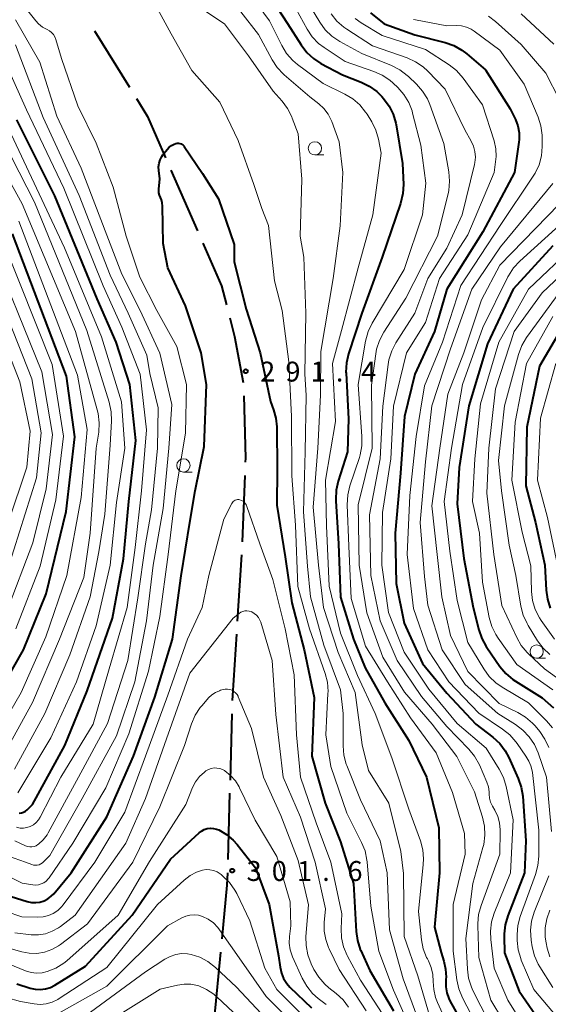
# Model space of a CAD drawing. Units: metres. Extents: x -76000 to -73999, y 27000 to 28500.
# Drawn here: x -75371 to -75272, y 27418 to 27604 of the extents above; entities that cross this region are included whole.
import ezdxf

# ---------------------------------------------------------------- set-up
doc = ezdxf.new("R2010")
doc.units = ezdxf.units.M
for name, color, linetype, lineweight in [('110600_大字・町・丁目界', 7, 'Continuous', 40), ('633100_広葉樹林', 7, 'Continuous', 13), ('710100_等高線(計曲線)', 7, 'Continuous', 40), ('710200_等高線(主曲線)', 7, 'Continuous', 13), ('731200_図化機測定による標高点', 7, 'Continuous', 40)]:
    doc.layers.add(name, color=color, linetype=linetype, lineweight=lineweight)
doc.styles.add('Style-WORKING', font='MS Gothic.ttf')

msp = doc.modelspace()

# ---------------------------------------------------------------- linework, layer by layer
at = {"layer": '110600_大字・町・丁目界', "linetype": 'Continuous', "lineweight": 40}
for p, q in [((-75357.32, 27601.67), (-75350.75, 27591.04)), ((-75342.93, 27575.43), (-75337.92, 27563.97)), ((-75329.04, 27517.89), (-75329.54, 27505.4)), ((-75329.66, 27502.91), (-75330.45, 27490.43)), ((-75331.44, 27472.96), (-75331.8, 27460.47)), ((-75331.88, 27457.97), (-75332.24, 27445.47)), ((-75333.59, 27428.03), (-75334.78, 27415.59))]:
    msp.add_line(p, q, dxfattribs=at)
at = {"layer": '110600_大字・町・丁目界', "linetype": 'Continuous', "lineweight": 40, "flags": 128}
for points in [[(-75349.43, 27588.91), (-75347.34, 27585.52), (-75343.93, 27577.72)], [(-75336.91, 27561.69), (-75333.38, 27553.61), (-75332.47, 27550.04)], [(-75331.86, 27547.61), (-75330.95, 27544.04), (-75329.32, 27535.38)], [(-75329.2, 27532.89), (-75328.91, 27521.13), (-75328.94, 27520.39)], [(-75330.61, 27487.94), (-75331.34, 27476.4), (-75331.37, 27475.46)], [(-75332.31, 27442.97), (-75332.38, 27440.68), (-75333.35, 27430.52)]]:
    msp.add_lwpolyline(points, dxfattribs=at)
at = {"layer": '633100_広葉樹林', "linetype": 'Continuous', "lineweight": 13}
for p, q in [((-75315.81, 27578.29), (-75314.14, 27578.29)), ((-75340.58, 27518.53), (-75338.91, 27518.53)), ((-75274.06, 27483.43), (-75272.39, 27483.43))]:
    msp.add_line(p, q, dxfattribs=at)
for centre in [(-75315.81, 27579.54), (-75340.58, 27519.78), (-75274.06, 27484.68)]:
    msp.add_circle(centre, 1.25, dxfattribs=at)
at = {"layer": '710100_等高線(計曲線)', "linetype": 'Continuous', "lineweight": 40, "flags": 128}
for points, elevation in [([(-75323.93, 27607.65), (-75320.95, 27603.05), (-75318.41, 27599.02), (-75317.35, 27597.63), (-75316.07, 27596.45), (-75314.68, 27595.54), (-75310.63, 27593.37), (-75307.13, 27592.02), (-75305.57, 27591.25), (-75304.16, 27590.23), (-75303.24, 27589.31), (-75302.89, 27588.91), (-75301.86, 27587.51), (-75301.08, 27585.95), (-75300.58, 27584.28), (-75300.52, 27583.96), (-75299.3, 27576.7), (-75299.16, 27572.75), (-75299.25, 27571.01), (-75299.68, 27569.17), (-75303.15, 27559), (-75307, 27548.47), (-75309.49, 27540.78), (-75309.88, 27539.08), (-75309.97, 27537.34), (-75309.96, 27537.13), (-75309.47, 27528.53), (-75309.68, 27522.32), (-75311.44, 27516.79), (-75311.82, 27515.09), (-75311.9, 27513.35), (-75311.89, 27513.12), (-75311.37, 27505), (-75311.03, 27494.97), (-75308.57, 27487), (-75306.36, 27481.64), (-75302.62, 27475), (-75298.1, 27467.9), (-75294.83, 27461), (-75292.51, 27451.49), (-75292.33, 27443)], 280), ([(-75305.36, 27605.1), (-75302.77, 27603), (-75297, 27600.92), (-75291.29, 27599.48)], 270), ([(-75291.29, 27599.48), (-75289.64, 27598.91), (-75288.12, 27598.06), (-75287.21, 27597.37), (-75283.67, 27594.33), (-75279.05, 27587), (-75278.07, 27584.96), (-75277.62, 27583.75), (-75277.38, 27582.48), (-75277.36, 27581.19), (-75277.42, 27580.67), (-75278.26, 27575), (-75284.21, 27563.79), (-75291, 27553), (-75293.31, 27545), (-75297.01, 27536.99), (-75298.97, 27529), (-75299.71, 27518.29), (-75300.7, 27507), (-75300.5, 27497.5), (-75299, 27490.02), (-75295.57, 27482.43), (-75291, 27476.85), (-75285.49, 27471), (-75282.3, 27468.53), (-75281.02, 27467.35), (-75279.97, 27465.96), (-75279.3, 27464.72), (-75277.54, 27460.79), (-75276.97, 27459.14), (-75276.69, 27457.42), (-75276.08, 27449), (-75276.36, 27443), (-75279.5, 27434.87), (-75279.98, 27433.19), (-75280.17, 27431.46), (-75280.17, 27431), (-75280.09, 27427.91), (-75277.32, 27420.68), (-75273, 27414.42)], 270), ([(-75371.51, 27454.22), (-75371.1, 27454.28), (-75370.71, 27454.41), (-75370.34, 27454.61), (-75370, 27454.88), (-75369, 27455.84), (-75362.89, 27467), (-75358.69, 27477.31), (-75353.92, 27491), (-75351.85, 27502.15), (-75350.89, 27513), (-75349.54, 27524.46), (-75350.69, 27535), (-75353.26, 27543), (-75356.84, 27551.16), (-75364.81, 27570.56), (-75371.96, 27584.91)], 280), ([(-75373, 27438.54), (-75370, 27437.57), (-75369.21, 27437.39), (-75368.4, 27437.36), (-75367.6, 27437.46), (-75366.83, 27437.7), (-75366.11, 27438.07), (-75365.46, 27438.56), (-75365, 27439.04), (-75361.74, 27443), (-75355, 27453.51), (-75349.99, 27465), (-75345.94, 27476.06), (-75342.66, 27487), (-75341.03, 27498.97), (-75339.39, 27509), (-75338.35, 27515), (-75336.65, 27523.35), (-75336.23, 27535), (-75337.25, 27541), (-75340.16, 27549.84), (-75343.51, 27557), (-75344.38, 27561.62), (-75344.5, 27568.63), (-75344.57, 27569.25), (-75344.74, 27569.86), (-75344.91, 27570.24), (-75345.1, 27570.69), (-75345.21, 27571.17), (-75345.23, 27571.66), (-75345.22, 27571.85), (-75345, 27573.77), (-75345.22, 27575.38), (-75345.25, 27576.06), (-75345.17, 27576.74), (-75344.97, 27577.39), (-75344.66, 27577.99), (-75344.44, 27578.29), (-75343.64, 27579.34), (-75343.26, 27579.75), (-75342.81, 27580.09)], 290), ([(-75342.81, 27580.09), (-75342.31, 27580.35), (-75342, 27580.46), (-75341.76, 27580.51), (-75341.51, 27580.52), (-75341.27, 27580.48), (-75341.03, 27580.4), (-75340.81, 27580.29), (-75340.62, 27580.13), (-75340.46, 27579.95), (-75340.42, 27579.89), (-75337, 27574.8), (-75334, 27570), (-75331, 27561.41), (-75331, 27558.14), (-75328.75, 27549.25), (-75326.11, 27541), (-75324.2, 27531.8), (-75323.6, 27530.25), (-75323.15, 27528.7), (-75322.98, 27527.02), (-75322.91, 27519), (-75323, 27512.3), (-75321.43, 27502.57), (-75320.15, 27493.85), (-75317.86, 27485), (-75315.97, 27476.03), (-75316.42, 27465), (-75313.91, 27456.09), (-75311, 27448.85), (-75308.55, 27441), (-75308.06, 27431.93), (-75307.81, 27430.21), (-75307.27, 27428.55), (-75307.17, 27428.33), (-75305.45, 27424.55), (-75301, 27417)], 290), ([(-75376.24, 27475.39), (-75370.69, 27485), (-75366.44, 27495.56), (-75362.64, 27511.1), (-75361.06, 27525.19), (-75362.57, 27536.57), (-75372.8, 27563.4)], 270), ([(-75271, 27561.13), (-75278.47, 27553), (-75283.34, 27542.66), (-75286.82, 27531), (-75288.65, 27519.35), (-75289, 27512.55), (-75287.8, 27502.2), (-75285.99, 27493), (-75284.97, 27488.8), (-75284.41, 27487.15), (-75283.57, 27485.63), (-75283.46, 27485.48), (-75280.97, 27481.89), (-75279.86, 27480.55), (-75278.52, 27479.42), (-75278.06, 27479.11), (-75273, 27475.95), (-75270.89, 27474.08)], 260), ([(-75267.35, 27549), (-75273.52, 27538.48), (-75275.89, 27527), (-75276.08, 27515.92), (-75274.25, 27509), (-75272.52, 27501), (-75272.28, 27496.28), (-75272.04, 27494.55), (-75271.5, 27492.89)], 250), ([(-75365.62, 27421.39), (-75364.78, 27421.81), (-75359, 27425.36), (-75350.21, 27435), (-75343, 27445.57), (-75337.63, 27450.51), (-75337.16, 27450.86), (-75336.65, 27451.13), (-75336.09, 27451.31), (-75335.51, 27451.39), (-75334.92, 27451.36), (-75334.35, 27451.24), (-75333.93, 27451.07), (-75332.48, 27450.23), (-75331.2, 27449.15), (-75330.49, 27448.35), (-75327, 27443.94), (-75324.43, 27437), (-75322.65, 27427.35), (-75322.37, 27425.18), (-75322.13, 27424.1), (-75321.71, 27423.08), (-75321.12, 27422.14), (-75320.52, 27421.46), (-75316.49, 27417.51)], 300), ([(-75292.33, 27443), (-75293.27, 27432.73), (-75292.04, 27427.96), (-75291.52, 27426.3), (-75291.2, 27424.83), (-75291.13, 27423.33), (-75291.16, 27422.91), (-75291.19, 27422.63), (-75291.19, 27421.5), (-75291, 27420.38), (-75290.62, 27419.31), (-75290.39, 27418.87), (-75287.13, 27413)], 280), ([(-75371.95, 27422.05), (-75369.47, 27421.25), (-75368.51, 27421.03), (-75367.53, 27420.98), (-75366.56, 27421.1), (-75365.62, 27421.39)], 300)]:
    msp.add_lwpolyline(points, dxfattribs=dict(at, elevation=elevation))
at = {"layer": '710200_等高線(主曲線)', "linetype": 'Continuous', "lineweight": 13, "flags": 128}
for points, elevation in [([(-75351.39, 27563), (-75353.81, 27572.19), (-75357, 27580.54), (-75360.48, 27587.52), (-75363.53, 27596.47), (-75364.6, 27600.04), (-75364.8, 27600.53), (-75365.07, 27600.97), (-75365.42, 27601.36), (-75365.83, 27601.69), (-75366.26, 27601.92), (-75367.1, 27602.38), (-75367.85, 27602.99), (-75368.37, 27603.56), (-75372.62, 27609)], 288), ([(-75347, 27608.64), (-75342.88, 27601.12), (-75339, 27594.23), (-75333.75, 27588.25), (-75330.28, 27581), (-75327.3, 27572.7), (-75325.82, 27568.18), (-75324.54, 27565), (-75323.44, 27554.56), (-75322.01, 27549), (-75320.71, 27539.29), (-75320.25, 27529), (-75320.18, 27517.82), (-75319.48, 27508.52), (-75319.03, 27496.97), (-75316.83, 27489), (-75313.9, 27480.58), (-75313.47, 27478.89), (-75313.34, 27477.15), (-75313.36, 27476.8), (-75313.75, 27469), (-75312.85, 27463), (-75309.78, 27454.22), (-75307.02, 27448.72), (-75306.38, 27447.1), (-75306.03, 27445.39)], 288), ([(-75317.81, 27608.19), (-75314.88, 27603.3), (-75313.86, 27601.89), (-75312.6, 27600.68), (-75311.15, 27599.7), (-75307, 27597.4), (-75301.37, 27595.12), (-75299.81, 27594.33), (-75298.42, 27593.28), (-75298.21, 27593.09), (-75296.7, 27591.64), (-75295.55, 27590.33), (-75294.64, 27588.84), (-75294.2, 27587.81), (-75291.55, 27580.45), (-75290.6, 27575.08), (-75290.45, 27573.34), (-75290.61, 27571.61), (-75290.74, 27570.95), (-75292.71, 27563), (-75298.7, 27551.3), (-75302.84, 27544.88), (-75303.65, 27543.34), (-75304.19, 27541.68), (-75304.35, 27540.78), (-75305.13, 27534.87), (-75305.05, 27523), (-75307.66, 27512.34), (-75307.5, 27501), (-75306.03, 27491.97), (-75303, 27483.61), (-75298.95, 27477.05), (-75293.74, 27471), (-75289.08, 27464.92), (-75285.77, 27458.23), (-75284.27, 27453.5), (-75283.89, 27451.8), (-75283.81, 27450.06), (-75284.03, 27448.33), (-75284.18, 27447.75), (-75286.09, 27441), (-75287.38, 27430.62), (-75287.1, 27424.84), (-75286.87, 27423.12), (-75286.34, 27421.46), (-75286.05, 27420.83), (-75283.08, 27414.92)], 276), ([(-75326.52, 27606.43), (-75324.4, 27603.6), (-75322.06, 27598.9), (-75321.15, 27597.41), (-75320, 27596.1), (-75319.09, 27595.34), (-75314.27, 27591.73), (-75310.19, 27589.76), (-75308.69, 27588.87), (-75307.37, 27587.73), (-75306.27, 27586.38), (-75305.99, 27585.95), (-75305.12, 27584.52), (-75304.35, 27582.95), (-75303.86, 27581.26), (-75303.35, 27578.65), (-75304.92, 27567), (-75307.68, 27557), (-75310.79, 27545.21), (-75312.51, 27539), (-75311.92, 27528.08), (-75313.8, 27517), (-75313.61, 27508.39), (-75313.15, 27497), (-75311, 27488.16), (-75307.81, 27480.19), (-75304.5, 27473), (-75301.32, 27464.68), (-75298.14, 27455), (-75295.95, 27449.02), (-75295.5, 27447.34), (-75295.34, 27445.6), (-75295.4, 27444.54), (-75296.33, 27435.67), (-75295.75, 27430.38), (-75295.41, 27428.67), (-75294.78, 27427.05), (-75294.63, 27426.75), (-75294.43, 27426.38), (-75293.9, 27425.15), (-75293.6, 27423.84), (-75293.52, 27422.48), (-75293.44, 27420.96), (-75293.1, 27419.47), (-75292.73, 27418.52), (-75290.19, 27413)], 282), ([(-75320.06, 27607), (-75317.3, 27602.02), (-75316.33, 27600.58), (-75315.12, 27599.32), (-75314.08, 27598.53)], 278), ([(-75336.57, 27605.43), (-75332.86, 27603), (-75328.34, 27597), (-75323.67, 27590.33), (-75321.98, 27588.42), (-75320.95, 27587.02), (-75320.17, 27585.46), (-75320.08, 27585.22), (-75319, 27582.25), (-75318.25, 27573.75), (-75318.57, 27563), (-75317.91, 27559), (-75317.51, 27548.49), (-75317.69, 27537), (-75317.46, 27533), (-75317.67, 27522.33), (-75317.96, 27511), (-75317.24, 27500.76), (-75316.65, 27495), (-75314.11, 27485.89), (-75311, 27477.49), (-75310.51, 27473), (-75310.52, 27466.91), (-75310.37, 27465.18), (-75309.92, 27463.49), (-75309.82, 27463.22), (-75307.25, 27456.75), (-75303.51, 27449), (-75302.21, 27443), (-75301.78, 27432.22), (-75299.17, 27423), (-75296.46, 27415.54)], 286), ([(-75329.75, 27605.26), (-75326.45, 27601), (-75323.88, 27596.23), (-75322.92, 27594.77), (-75321.73, 27593.5), (-75321.59, 27593.38)], 284), ([(-75312.75, 27604.88), (-75311.67, 27603.51), (-75310.36, 27602.35), (-75309.82, 27601.98), (-75305, 27598.86), (-75298.47, 27596.59), (-75296.88, 27595.87), (-75295.44, 27594.89), (-75294.54, 27594.06), (-75291.31, 27590.69), (-75287.59, 27583), (-75286.39, 27580.91), (-75285.95, 27579.96), (-75285.68, 27578.95), (-75285.59, 27577.9), (-75285.68, 27576.86), (-75285.77, 27576.47), (-75288.11, 27567)], 274), ([(-75308.23, 27604.02), (-75307.09, 27603.2), (-75303.18, 27600.82), (-75295, 27598.16), (-75290.55, 27595.27), (-75289.18, 27594.2), (-75287.91, 27592.77), (-75284.25, 27587.75), (-75282.08, 27580.93), (-75281.75, 27579.47), (-75281.68, 27577.98), (-75281.78, 27577), (-75282.09, 27575), (-75287, 27563.23), (-75292.38, 27555), (-75295, 27546.68), (-75298.54, 27541), (-75301.03, 27530.97), (-75301.53, 27521), (-75303.09, 27510.91), (-75303.2, 27501), (-75301.97, 27492.03)], 272), ([(-75297.26, 27603.84), (-75296.86, 27603.76), (-75291, 27602.65), (-75289.15, 27602.67), (-75288.2, 27602.6), (-75287.27, 27602.37), (-75286.4, 27601.97), (-75285.82, 27601.6), (-75281, 27598.02), (-75276.38, 27591.62), (-75273.78, 27585.44), (-75273.25, 27583.78), (-75273.01, 27582.05), (-75273, 27581.57)], 268), ([(-75283.12, 27604.44), (-75281.81, 27603.45), (-75277, 27599.09), (-75272.31, 27593.69), (-75269.73, 27588.71)], 266), ([(-75277, 27604.89), (-75270.82, 27599.18)], 264), ([(-75376.76, 27447.24), (-75370.33, 27445), (-75369.12, 27444.54), (-75368.79, 27444.45), (-75368.44, 27444.41), (-75368.1, 27444.44), (-75367.76, 27444.52), (-75367.44, 27444.67), (-75367.15, 27444.86), (-75367, 27445), (-75365.73, 27446.27), (-75359.67, 27457), (-75353.19, 27468.81), (-75349.71, 27479), (-75347.53, 27490.47), (-75346.29, 27501), (-75344.37, 27511.63), (-75343.3, 27523), (-75342.74, 27531.26), (-75345, 27540.96), (-75348.7, 27549), (-75352.21, 27555.79), (-75355, 27563.17), (-75359.82, 27575.82), (-75364.4, 27585.6), (-75367.64, 27595.79), (-75372.23, 27603.77)], 286), ([(-75352.2, 27545.8), (-75355.69, 27553.61), (-75363.1, 27572.05), (-75370.11, 27586.79), (-75376.26, 27600.45)], 282), ([(-75354.37, 27555.63), (-75360.23, 27570.62), (-75367, 27585.34), (-75372.22, 27599.03)], 284), ([(-75314.08, 27598.53), (-75310.1, 27595.9), (-75304.73, 27594.05), (-75303.14, 27593.34), (-75301.69, 27592.37), (-75301.08, 27591.83), (-75300.21, 27591), (-75299.06, 27589.69), (-75298.15, 27588.2), (-75297.51, 27586.58), (-75297.41, 27586.19), (-75295.89, 27580.11), (-75294.94, 27573), (-75295.53, 27567), (-75299, 27556.67), (-75305.01, 27546.57), (-75305.76, 27545), (-75306.26, 27543.2), (-75307.7, 27535), (-75306.95, 27525.22), (-75306.97, 27523.47), (-75307.29, 27521.76), (-75307.44, 27521.28), (-75309.23, 27515.93), (-75309.63, 27514.24), (-75309.73, 27512.36), (-75309.42, 27504.58), (-75309, 27494.71), (-75306.31, 27485.69), (-75302.14, 27479), (-75297.82, 27472.18), (-75293, 27465.62), (-75289.9, 27458.1), (-75287.62, 27450.38), (-75287.49, 27446.51), (-75289.79, 27437), (-75289.76, 27428.24), (-75289.08, 27422.79), (-75288.71, 27421.09), (-75288.02, 27419.4), (-75284.68, 27413)], 278), ([(-75321.59, 27593.38), (-75316.76, 27589.24), (-75315.07, 27587.93), (-75314.12, 27587.04), (-75313.33, 27586), (-75312.73, 27584.84), (-75312.64, 27584.61), (-75311.23, 27580.77), (-75310.55, 27575), (-75311.06, 27564.94), (-75312.36, 27555), (-75314.73, 27541.27), (-75314.77, 27533), (-75315.24, 27523), (-75316.12, 27511.88), (-75315.15, 27501), (-75314.23, 27493), (-75311.46, 27484.54), (-75308.21, 27477), (-75306.89, 27467.11), (-75305.71, 27462.29), (-75301.9, 27456.1), (-75299.61, 27447), (-75299.12, 27442.88), (-75299.04, 27431), (-75296.43, 27423.57), (-75293.92, 27415)], 284), ([(-75372.41, 27462.51), (-75366.71, 27473), (-75361.95, 27484.05), (-75358.13, 27495), (-75356.54, 27503.46), (-75355.39, 27510.61), (-75354.39, 27523.61), (-75354.13, 27528.16), (-75354.18, 27529.9), (-75354.57, 27531.71), (-75358.78, 27545.22), (-75368.64, 27569.36), (-75375.96, 27583.65)], 276), ([(-75371.77, 27458.04), (-75365.55, 27468.45), (-75360.72, 27479), (-75357, 27489.54), (-75354.38, 27501), (-75353.21, 27512.79), (-75351.64, 27523), (-75352.22, 27531.78), (-75355.98, 27544.02), (-75362.98, 27560.77), (-75373.94, 27584.2)], 278), ([(-75273, 27581.57), (-75273, 27579.86), (-75273.15, 27578.13), (-75273.6, 27576.44), (-75274.34, 27574.86), (-75274.69, 27574.3), (-75280.92, 27565), (-75288.31, 27553.69), (-75291.81, 27543), (-75295.2, 27534.8), (-75296.76, 27525.24), (-75297.92, 27514.08), (-75298.44, 27503), (-75297.22, 27492.78), (-75294.58, 27485), (-75290.58, 27479), (-75284.94, 27473.06), (-75280.47, 27470.09), (-75279.11, 27469), (-75277.96, 27467.7), (-75277.72, 27467.37), (-75276.12, 27465), (-75275.56, 27464), (-75275.15, 27463.12), (-75274.91, 27462.18), (-75274.87, 27461.87), (-75273.67, 27451), (-75273.67, 27446.1), (-75273.82, 27444.37), (-75274.27, 27442.68), (-75277.15, 27434.76), (-75277.6, 27433.08), (-75277.75, 27431.34), (-75277.75, 27431.13), (-75277.73, 27430.22), (-75277.54, 27428.49), (-75277.05, 27426.82), (-75276.95, 27426.55), (-75274.6, 27421), (-75270.21, 27415.79)], 268), ([(-75374.12, 27465.74), (-75369, 27475.06), (-75363.92, 27487), (-75359.36, 27498.64), (-75358.13, 27507), (-75357, 27523), (-75356.54, 27526.07), (-75356.44, 27527.81), (-75356.63, 27529.55), (-75356.8, 27530.23), (-75360.92, 27545), (-75370.93, 27569.07), (-75377.14, 27580.23)], 274), ([(-75271, 27572.89), (-75280.88, 27561), (-75286.24, 27553), (-75290.28, 27541.72), (-75293.78, 27531), (-75295, 27520.47), (-75296.01, 27509), (-75295.16, 27498.84), (-75294.56, 27493.44), (-75291.83, 27485), (-75287.55, 27478.45), (-75281.4, 27473), (-75278.03, 27470.93), (-75276.63, 27469.89), (-75275.44, 27468.62), (-75274.48, 27467.17), (-75273.8, 27465.62), (-75272.23, 27461), (-75271.25, 27450.75)], 266), ([(-75269.84, 27569), (-75281, 27557.49), (-75284.45, 27551), (-75287.8, 27541), (-75290.81, 27533.19), (-75292.27, 27523), (-75293.82, 27512.18), (-75292.8, 27503), (-75291.93, 27495), (-75290.28, 27487.72), (-75287, 27480.91), (-75281.09, 27474.91), (-75277.63, 27473.22), (-75276.13, 27472.33), (-75274.82, 27471.18), (-75274.34, 27470.66), (-75273.49, 27469.63), (-75272.49, 27468.2), (-75271.75, 27466.62)], 264), ([(-75288.11, 27567), (-75291, 27560.73), (-75294.54, 27555), (-75297, 27548.46), (-75300.55, 27542.89), (-75301.35, 27541.34), (-75301.88, 27539.68), (-75302.03, 27538.78), (-75303.03, 27530.97), (-75303.52, 27521), (-75305.55, 27510.45), (-75305.28, 27499), (-75303.53, 27490.47), (-75300.3, 27483), (-75295.76, 27476.24), (-75291, 27470.56), (-75286.85, 27466.32), (-75285.74, 27464.97), (-75284.83, 27463.31), (-75283.43, 27460.1), (-75283.13, 27459.19), (-75282.99, 27458.24), (-75282.98, 27457.8), (-75282.93, 27457.06), (-75282.75, 27456.33), (-75282.45, 27455.65), (-75282.39, 27455.56), (-75281.95, 27454.8), (-75281.39, 27453.63), (-75281.05, 27452.38), (-75280.93, 27451.08), (-75280.93, 27450.92), (-75281, 27446.53), (-75284.53, 27436.82), (-75284.98, 27435.14), (-75285.13, 27433.4), (-75285.13, 27433.06), (-75284.92, 27427), (-75282.71, 27419), (-75278.28, 27411.72)], 274), ([(-75375.2, 27470.02), (-75371.13, 27477), (-75366.51, 27487.49), (-75362.52, 27499), (-75359.84, 27513.72), (-75358.68, 27526.55), (-75360.55, 27536.81), (-75371.6, 27565.81)], 272), ([(-75269.84, 27565), (-75277.25, 27558.27), (-75278.43, 27556.99), (-75279.38, 27555.52), (-75279.48, 27555.31), (-75284.22, 27545.78), (-75288.05, 27535), (-75290.1, 27523), (-75291.46, 27513), (-75290.38, 27503.62), (-75289, 27494.3), (-75287, 27486.39), (-75284.02, 27481.42), (-75283, 27480.01), (-75281.75, 27478.79), (-75280.58, 27477.98), (-75275.61, 27475), (-75272.22, 27471.65), (-75271.09, 27470.33)], 262), ([(-75378.84, 27445), (-75370.94, 27441.06), (-75368.97, 27440.73), (-75368.43, 27440.68), (-75367.89, 27440.74), (-75367.36, 27440.88), (-75366.87, 27441.12), (-75366.43, 27441.43), (-75366.05, 27441.82), (-75365.87, 27442.05), (-75361.43, 27448.57), (-75355.17, 27459), (-75350.83, 27469.17), (-75347.14, 27481), (-75345, 27491.29), (-75343.48, 27503), (-75342, 27515), (-75340.17, 27525.83), (-75339.98, 27535), (-75341.84, 27542.16), (-75345.57, 27549), (-75348.77, 27555.23), (-75351.39, 27563)], 288), ([(-75373.88, 27492.12), (-75368.91, 27505.21), (-75366.42, 27515.35), (-75365.26, 27525.61), (-75367.22, 27537.42), (-75377.39, 27562.44)], 266), ([(-75372.11, 27489), (-75367.56, 27500.81), (-75364.6, 27513.3), (-75363.15, 27525.31), (-75365.27, 27538.8), (-75374.51, 27561.99)], 268), ([(-75377.15, 27498.44), (-75370.09, 27519.47), (-75369.47, 27526.21), (-75371.38, 27535.53), (-75381.07, 27560.13)], 262), ([(-75369.1, 27536.07), (-75378.77, 27560.46)], 264), ([(-75267, 27561.15), (-75275.6, 27553), (-75281.19, 27543), (-75284.65, 27531.35), (-75285.73, 27521), (-75286.12, 27513), (-75284.83, 27507), (-75284.26, 27497.74), (-75282.98, 27491.12), (-75282.5, 27489.44), (-75281.74, 27487.88), (-75281.32, 27487.24), (-75277.78, 27482.22), (-75271, 27477.46)], 258), ([(-75265.95, 27559), (-75273, 27552.33), (-75278.28, 27545), (-75281.79, 27534.21), (-75283.07, 27523), (-75283.44, 27514.56), (-75282.1, 27503), (-75280.6, 27493.4), (-75277.81, 27487.35), (-75276.95, 27485.84), (-75275.83, 27484.5), (-75275.59, 27484.26), (-75272.58, 27481.42), (-75268.53, 27478.45)], 256), ([(-75372.34, 27449), (-75370.3, 27448.07), (-75369.92, 27447.93), (-75369.51, 27447.86), (-75369.11, 27447.87), (-75368.7, 27447.94), (-75368.32, 27448.08), (-75367.97, 27448.29), (-75367.88, 27448.36), (-75366.99, 27449.19), (-75366.27, 27450.17), (-75366.07, 27450.5), (-75360.36, 27461), (-75354.9, 27471.1), (-75351.03, 27483), (-75349.16, 27494.84), (-75347.71, 27505), (-75346.58, 27511.42), (-75345.49, 27523), (-75345.36, 27530.64), (-75346.89, 27537.11), (-75347.45, 27540.55), (-75351, 27548.44), (-75354.37, 27555.63)], 284), ([(-75269.34, 27553), (-75275.94, 27543.88), (-75276.83, 27542.38), (-75277.48, 27540.66), (-75280.12, 27531), (-75281.27, 27520.73), (-75280.7, 27515), (-75279.23, 27504.77), (-75277.99, 27499), (-75277.03, 27493.23), (-75276.59, 27491.54), (-75275.87, 27489.95), (-75275.68, 27489.63), (-75273.88, 27486.71), (-75272.84, 27485.31), (-75271.57, 27484.11)], 254), ([(-75271, 27547.87), (-75275.95, 27539), (-75278.08, 27527.92), (-75278.71, 27517), (-75276.79, 27507.21), (-75275.15, 27500.85), (-75275.01, 27496.02), (-75274.81, 27494.28), (-75274.31, 27492.61), (-75273.52, 27491.06), (-75273.18, 27490.54), (-75270.68, 27487)], 252), ([(-75372, 27451.56), (-75371.35, 27451.43), (-75370.69, 27451.41), (-75370.04, 27451.51), (-75369.42, 27451.72), (-75368.84, 27452.03), (-75368.32, 27452.44), (-75367.89, 27452.94), (-75367.57, 27453.45), (-75363.68, 27461), (-75357.59, 27471), (-75354.55, 27481.45), (-75351.2, 27493), (-75349.68, 27504.32), (-75348.46, 27515), (-75347.53, 27526.47), (-75348.73, 27537), (-75352.2, 27545.8)], 282), ([(-75270.42, 27539), (-75273.34, 27528.66), (-75273.9, 27517), (-75272.02, 27509.98), (-75270.15, 27501)], 248), ([(-75374.64, 27497.09), (-75368.26, 27517.42), (-75367.37, 27525.91), (-75369.1, 27536.07)], 264), ([(-75377, 27436.68), (-75371, 27434.66), (-75368, 27434.6), (-75366.99, 27434.67), (-75366, 27434.92), (-75365.08, 27435.33), (-75364.24, 27435.89), (-75363.51, 27436.6), (-75363.21, 27436.96), (-75357.26, 27445), (-75351.61, 27454.39), (-75347.7, 27465), (-75343.51, 27476.49), (-75339.81, 27487), (-75337.03, 27493), (-75335.79, 27499), (-75333, 27509.62), (-75331.48, 27512.62), (-75331.35, 27512.81), (-75331.2, 27512.98), (-75331.02, 27513.12)], 292), ([(-75331.02, 27513.12), (-75330.82, 27513.23), (-75330.6, 27513.3), (-75330.37, 27513.34), (-75330.14, 27513.33), (-75329.98, 27513.3), (-75329.66, 27513.19), (-75329.36, 27513.02), (-75329.1, 27512.81), (-75328.88, 27512.55), (-75328.7, 27512.26), (-75328.61, 27512.05), (-75326.17, 27505), (-75323.74, 27498.26), (-75321.41, 27489), (-75319.72, 27480.28), (-75319.3, 27469), (-75318.53, 27461), (-75315.59, 27452.41), (-75312.81, 27445), (-75310.75, 27435.25), (-75310.88, 27432.46), (-75310.8, 27430.72), (-75310.43, 27429.01), (-75309.76, 27427.4), (-75309.68, 27427.25), (-75307.24, 27422.76), (-75303, 27416.26)], 292), ([(-75372.35, 27431.65), (-75369.26, 27431.32), (-75367.9, 27431.3), (-75366.56, 27431.51), (-75365.27, 27431.96), (-75364.09, 27432.62), (-75363.71, 27432.89), (-75360.95, 27435), (-75351.43, 27448.57), (-75347.74, 27457), (-75343.76, 27468.24), (-75339.39, 27480.61), (-75331.23, 27491), (-75330.11, 27491.88), (-75329.78, 27492.1), (-75329.41, 27492.26), (-75329.02, 27492.35), (-75328.62, 27492.38), (-75328.22, 27492.33), (-75327.84, 27492.22), (-75327.72, 27492.16), (-75327.24, 27491.89), (-75326.82, 27491.53), (-75326.46, 27491.11), (-75326.18, 27490.63), (-75326.03, 27490.21), (-75323.84, 27483), (-75323.17, 27472.83), (-75321.77, 27461), (-75318.51, 27453.49), (-75315.78, 27445), (-75313.81, 27436.19), (-75314.05, 27433.59), (-75314.06, 27431.99), (-75313.79, 27430.41), (-75313.25, 27428.89)], 294), ([(-75301.97, 27492.03), (-75299, 27484.59), (-75294.39, 27477.61), (-75289, 27471.15), (-75283.55, 27466.45), (-75281.09, 27462.52), (-75280.3, 27460.97), (-75279.77, 27459.25), (-75278.47, 27453), (-75279, 27442.97), (-75282.05, 27435.39), (-75282.56, 27433.72), (-75282.77, 27431.99), (-75282.7, 27430.44), (-75282.03, 27425), (-75279.51, 27419), (-75275.46, 27412.54)], 272), ([(-75375, 27429.22), (-75371.02, 27428.09), (-75369.6, 27427.82), (-75368.16, 27427.8), (-75366.74, 27428.03), (-75365.38, 27428.5), (-75364.12, 27429.2), (-75363.75, 27429.47), (-75358.65, 27433.35), (-75350.13, 27445), (-75345, 27455.42), (-75340.4, 27467), (-75339.06, 27471.07), (-75338.37, 27472.67), (-75337.42, 27474.13), (-75337.08, 27474.53), (-75335.84, 27475.95), (-75335.25, 27476.52), (-75334.57, 27476.98), (-75333.81, 27477.31), (-75333.58, 27477.38), (-75333.11, 27477.52), (-75332.69, 27477.6), (-75332.26, 27477.6), (-75331.84, 27477.53), (-75331.41, 27477.38), (-75331.06, 27477.18), (-75330.75, 27476.92), (-75330.49, 27476.61), (-75330.29, 27476.26), (-75330.25, 27476.16), (-75327.79, 27470.21), (-75325.53, 27461), (-75322.24, 27453.76), (-75319, 27445.3), (-75317.03, 27436.97), (-75317.5, 27431.01), (-75317.48, 27429.27), (-75317.17, 27427.55), (-75316.51, 27425.83), (-75316.01, 27424.79), (-75315.11, 27423.3), (-75313.96, 27421.98), (-75313.2, 27421.32), (-75311.79, 27420.22), (-75310.52, 27419.03), (-75309.48, 27417.63)], 296), ([(-75376.49, 27427), (-75370.29, 27424.52), (-75369.28, 27424.21), (-75368.22, 27424.09), (-75367.16, 27424.15), (-75366.22, 27424.36), (-75364.59, 27425.02), (-75363.11, 27425.95), (-75362.54, 27426.42), (-75352.85, 27435), (-75347, 27445.12), (-75340.15, 27455.85), (-75338.85, 27459.05), (-75338.28, 27460.15), (-75337.53, 27461.14)], 298), ([(-75337.53, 27461.14), (-75336.63, 27461.98), (-75336.33, 27462.2), (-75335.86, 27462.47), (-75335.34, 27462.65), (-75334.81, 27462.75), (-75334.27, 27462.74), (-75333.73, 27462.65), (-75333.22, 27462.46), (-75332.84, 27462.25), (-75332.77, 27462.2), (-75331.69, 27461.35), (-75330.78, 27460.34), (-75330.06, 27459.17), (-75329.99, 27459.02), (-75327.07, 27452.93), (-75323, 27446.05), (-75320.5, 27437.5), (-75320.36, 27433), (-75320.6, 27431), (-75320.64, 27429.73), (-75320.46, 27428.47), (-75320.02, 27427.16), (-75318.22, 27423.12), (-75317.37, 27421.59), (-75316.28, 27420.24), (-75315.19, 27419.27), (-75313.72, 27418.14)], 298), ([(-75306.03, 27445.39), (-75306, 27445.08), (-75305.3, 27436.7), (-75303.81, 27428.19), (-75301, 27420.89), (-75297.37, 27412.63)], 288), ([(-75379.44, 27421), (-75371.28, 27418.72), (-75368.72, 27418.28), (-75367.57, 27418.19), (-75366.41, 27418.3), (-75365.3, 27418.6), (-75364.25, 27419.1), (-75363.98, 27419.27), (-75355, 27425.13), (-75345.45, 27437), (-75340.41, 27441.63), (-75339.33, 27442.47), (-75338.11, 27443.1), (-75336.96, 27443.48), (-75336.28, 27443.58), (-75335.58, 27443.57), (-75334.9, 27443.43), (-75334.25, 27443.18), (-75333.66, 27442.82), (-75333.45, 27442.66), (-75333.13, 27442.38), (-75331.9, 27441.15), (-75330.9, 27439.72), (-75330.55, 27439.06), (-75328.08, 27433.92), (-75325.26, 27425), (-75323.02, 27421), (-75316.01, 27413.99)], 302), ([(-75271.78, 27442.44), (-75274.51, 27435.55), (-75275.01, 27433.88), (-75275.21, 27432.15), (-75275.09, 27430.29), (-75274.89, 27429.02), (-75274.46, 27427.33), (-75273.75, 27425.74), (-75273.47, 27425.27), (-75271, 27421.35)], 266), ([(-75364.04, 27416.55), (-75355, 27421.59), (-75343.55, 27433), (-75340.87, 27434.49), (-75340.14, 27434.82), (-75339.36, 27435.02), (-75338.56, 27435.07), (-75337.77, 27434.99), (-75337, 27434.77), (-75335.91, 27434.25), (-75334.93, 27433.54), (-75334.08, 27432.67), (-75333.77, 27432.26), (-75329.64, 27426.36), (-75325, 27419.7), (-75319.66, 27414.34)], 304), ([(-75271.59, 27435.96), (-75272.17, 27434.32), (-75272.46, 27432.6), (-75272.45, 27430.86), (-75272.29, 27429.8), (-75272.09, 27428.81), (-75271.6, 27427.14)], 264), ([(-75359, 27416.02), (-75347.71, 27424.29), (-75344.05, 27426.72), (-75343.08, 27427.24), (-75342.03, 27427.59), (-75340.94, 27427.76), (-75339.84, 27427.73), (-75339.13, 27427.61), (-75337.49, 27427.08), (-75335.96, 27426.27), (-75334.52, 27425.13), (-75330.6, 27421.4), (-75325, 27415.49)], 306), ([(-75313.25, 27428.89), (-75313.14, 27428.66), (-75311.22, 27424.78), (-75306.19, 27417)], 294), ([(-75355, 27414.76), (-75344.94, 27421.06), (-75341.72, 27421.83), (-75340.45, 27422.02), (-75339.17, 27421.98), (-75337.91, 27421.72), (-75337.7, 27421.66), (-75336.21, 27421.02), (-75334.85, 27420.13), (-75334.2, 27419.56), (-75330.23, 27415.77)], 308)]:
    msp.add_lwpolyline(points, dxfattribs=dict(at, elevation=elevation))
at = {"layer": '731200_図化機測定による標高点', "linetype": 'Continuous', "lineweight": 40}
for centre in [(-75328.84, 27537.52, 291.35), (-75331.4, 27443.39, 301.63)]:
    msp.add_circle(centre, 0.375, dxfattribs=at)

# ---------------------------------------------------------------- texts
at = {"layer": '731200_図化機測定による標高点', "linetype": 'Continuous', "lineweight": 40, "style": 'Style-WORKING'}
for s, p in [('2', (-75326.13, 27535.58, -10)), ('9', (-75321.38, 27535.58, -10)), ('1', (-75316.63, 27535.58, -10)), ('4', (-75307.13, 27535.58, -10)), ('.', (-75311.88, 27535.58, -10)), ('3', (-75328.69, 27441.45, -10)), ('0', (-75323.94, 27441.45, -10)), ('1', (-75319.19, 27441.45, -10)), ('6', (-75309.69, 27441.45, -10)), ('.', (-75314.44, 27441.45, -10))]:
    msp.add_text(s, height=3.75, dxfattribs=at).set_placement(p)

doc.saveas('drawing.dxf')
